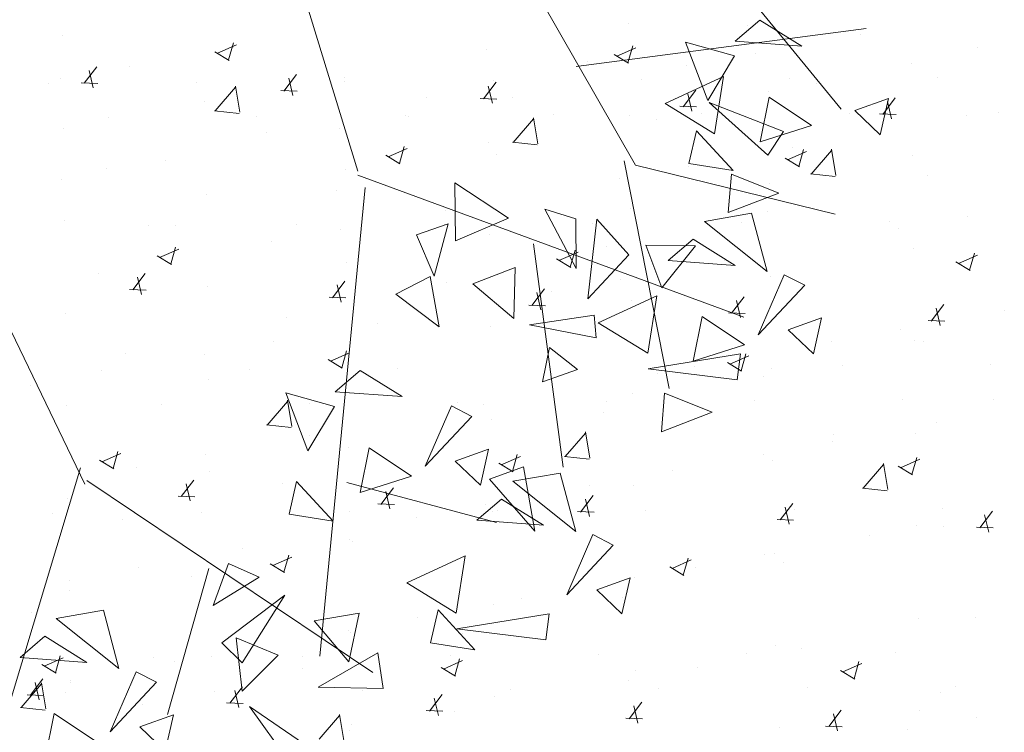
# Model space of a CAD drawing. Units: millimetres. Extents: x 447 to 1791, y -2006 to -704.
# Drawn here: x 1586 to 1589, y -1949 to -1947 of the extents above; entities that cross this region are included whole.
import ezdxf

# ---------------------------------------------------------------- set-up
doc = ezdxf.new("R2010")
doc.units = ezdxf.units.MM
doc.layers.get('0').update_dxf_attribs({"lineweight": 9})

msp = doc.modelspace()

# ---------------------------------------------------------------- linework, layer by layer
at = {"color": 96, "true_color": 0x006b00}
for p, q in [((1587.3272, -1946.7065), (1588.0695, -1947.6124)), ((1586.4947, -1946.9768), (1586.7417, -1947.783)), ((1587.0662, -1947.001), (1587.5045, -1947.7664)), ((1587.3412, -1947.4961), (1588.1376, -1947.3916)), ((1585.4685, -1947.5558), (1585.9918, -1948.6424)), ((1587.4732, -1947.755), (1587.597, -1948.3798)), ((1587.5045, -1947.7664), (1588.0525, -1947.9009)), ((1586.7415, -1947.7938), (1587.8023, -1948.1842)), ((1586.7618, -1947.8278), (1586.6375, -1949.1148)), ((1587.2242, -1947.9825), (1587.3062, -1948.5956)), ((1585.9805, -1948.5976), (1585.7372, -1949.4043)), ((1585.9977, -1948.6327), (1586.783, -1949.16)), ((1586.7121, -1948.6382), (1587.123, -1948.7474)), ((1586.3327, -1948.8742), (1586.2188, -1949.275))]:
    msp.add_line(p, q, dxfattribs=at)
at = {"ltscale": 0.1}
for p, q in [((1587.4848, -1947.377), (1587.4848, -1947.377)), ((1587.8121, -1947.3842), (1587.8121, -1947.3842)), ((1585.9308, -1947.4116), (1585.9308, -1947.4116)), ((1588.121, -1947.4077), (1588.121, -1947.4077)), ((1586.3561, -1947.4594), (1586.4084, -1947.4364)), ((1586.3869, -1947.4778), (1586.4001, -1947.4311)), ((1586.4, -1947.4432), (1586.4, -1947.4432)), ((1587.4837, -1947.4859), (1587.4969, -1947.4391)), ((1586.3495, -1947.4551), (1586.3886, -1947.4788)), ((1587.0966, -1947.4495), (1587.0966, -1947.4495)), ((1587.4462, -1947.4631), (1587.4853, -1947.4868)), ((1587.4528, -1947.4675), (1587.5051, -1947.4444)), ((1587.8346, -1947.4596), (1587.8346, -1947.4596)), ((1588.4427, -1947.4449), (1588.4427, -1947.4449)), ((1585.9905, -1947.5419), (1586.025, -1947.4964)), ((1586.1136, -1947.4951), (1586.1136, -1947.4951)), ((1587.3719, -1947.4819), (1587.3719, -1947.4819)), ((1587.6453, -1947.4939), (1587.6453, -1947.4939)), ((1588.2624, -1947.4873), (1588.2624, -1947.4873)), ((1586.015, -1947.5539), (1586.0038, -1947.5066)), ((1586.5387, -1947.5633), (1586.5733, -1947.5178)), ((1585.8919, -1947.5415), (1585.8919, -1947.5415)), ((1585.9243, -1947.5294), (1585.9243, -1947.5294)), ((1585.9818, -1947.5405), (1586.0275, -1947.5423)), ((1586.299, -1947.539), (1586.299, -1947.539)), ((1586.4178, -1947.6215), (1586.4059, -1947.5496)), ((1586.5632, -1947.5752), (1586.5521, -1947.5279)), ((1586.7041, -1947.5257), (1586.7041, -1947.5257)), ((1586.7061, -1947.5365), (1586.7061, -1947.5365)), ((1587.0869, -1947.5846), (1587.1215, -1947.5391)), ((1587.1114, -1947.5966), (1587.1003, -1947.5493)), ((1587.1133, -1947.534), (1587.1133, -1947.534)), ((1587.5204, -1947.5315), (1587.5204, -1947.5315)), ((1587.9275, -1947.529), (1587.9275, -1947.529)), ((1588.0026, -1947.5425), (1588.0026, -1947.5425)), ((1588.3346, -1947.5266), (1588.3346, -1947.5266)), ((1586.3498, -1947.6175), (1586.4061, -1947.5529)), ((1586.5301, -1947.5618), (1586.5757, -1947.5636)), ((1587.6351, -1947.606), (1587.6697, -1947.5605)), ((1587.6596, -1947.618), (1587.6485, -1947.5707)), ((1587.8699, -1947.5635), (1587.8699, -1947.5635)), ((1586.322, -1947.593), (1586.322, -1947.593)), ((1586.9317, -1947.5795), (1586.9317, -1947.5795)), ((1587.0783, -1947.5832), (1587.124, -1947.585)), ((1587.1677, -1947.5804), (1587.1677, -1947.5804)), ((1587.6265, -1947.6046), (1587.6722, -1947.6063)), ((1588.1834, -1947.6273), (1588.2179, -1947.5818)), ((1588.2078, -1947.6393), (1588.1967, -1947.592)), ((1586.3479, -1947.6172), (1586.4161, -1947.6245)), ((1586.8716, -1947.631), (1586.8716, -1947.631)), ((1586.8812, -1947.6323), (1586.8812, -1947.6323)), ((1587.2787, -1947.6285), (1587.2787, -1947.6285)), ((1587.4878, -1947.6308), (1587.4878, -1947.6308)), ((1587.6858, -1947.626), (1587.6858, -1947.626)), ((1588.0929, -1947.6235), (1588.0929, -1947.6235)), ((1588.1747, -1947.6259), (1588.2204, -1947.6277)), ((1588.4129, -1947.631), (1588.4129, -1947.631)), ((1588.5001, -1947.621), (1588.5001, -1947.621)), ((1586.0573, -1947.6359), (1586.0573, -1947.6359)), ((1586.4644, -1947.6334), (1586.4644, -1947.6334)), ((1587.1682, -1947.7042), (1587.2245, -1947.6396)), ((1587.2361, -1947.7082), (1587.2242, -1947.6363)), ((1587.5624, -1947.6402), (1587.5624, -1947.6402)), ((1585.9338, -1947.6655), (1585.9338, -1947.6655)), ((1586.4916, -1947.6772), (1586.4916, -1947.6772)), ((1586.6919, -1947.6666), (1586.6919, -1947.6666)), ((1587.0996, -1947.7033), (1587.0996, -1947.7033)), ((1587.1663, -1947.7039), (1587.2345, -1947.7112)), ((1586.8186, -1947.7395), (1586.8577, -1947.7632)), ((1586.8252, -1947.7439), (1586.8775, -1947.7208)), ((1586.8561, -1947.7623), (1586.8693, -1947.7156)), ((1587.1222, -1947.7378), (1587.1222, -1947.7378)), ((1587.922, -1947.7519), (1587.9743, -1947.7289)), ((1587.9353, -1947.7175), (1587.9353, -1947.7175)), ((1587.9528, -1947.7703), (1587.966, -1947.7236)), ((1587.9866, -1947.7909), (1588.0429, -1947.7263)), ((1588.0545, -1947.7949), (1588.0426, -1947.723)), ((1586.2143, -1947.7531), (1586.2143, -1947.7531)), ((1587.9154, -1947.7476), (1587.9544, -1947.7713)), ((1588.2654, -1947.7411), (1588.2654, -1947.7411)), ((1586.0514, -1947.7749), (1586.0514, -1947.7749)), ((1586.7071, -1947.7795), (1586.7071, -1947.7795)), ((1587.6489, -1947.7694), (1587.6489, -1947.7694)), ((1587.9847, -1947.7906), (1588.0529, -1947.7978)), ((1588.3061, -1947.7948), (1588.3061, -1947.7948)), ((1585.9279, -1947.805), (1585.9279, -1947.805)), ((1587.4596, -1947.8037), (1587.4596, -1947.8037)), ((1587.8729, -1947.8173), (1587.8729, -1947.8173)), ((1586.325, -1947.8468), (1586.325, -1947.8468)), ((1586.682, -1947.8355), (1586.682, -1947.8355)), ((1586.982, -1947.8903), (1586.982, -1947.8903)), ((1587.4908, -1947.8846), (1587.4908, -1947.8846)), ((1587.8659, -1947.8925), (1587.8659, -1947.8925)), ((1585.9368, -1947.9193), (1585.9368, -1947.9193)), ((1586.9806, -1947.9282), (1586.9806, -1947.9282)), ((1587.3877, -1947.9257), (1587.3877, -1947.9257)), ((1587.7948, -1947.9232), (1587.7948, -1947.9232)), ((1588.2019, -1947.9208), (1588.2019, -1947.9208)), ((1588.4166, -1947.9066), (1588.4166, -1947.9066)), ((1586.1663, -1947.9332), (1586.1663, -1947.9332)), ((1586.2418, -1947.9332), (1586.2418, -1947.9332)), ((1586.5734, -1947.9307), (1586.5734, -1947.9307)), ((1586.6955, -1947.9422), (1586.6955, -1947.9422)), ((1588.2272, -1947.9409), (1588.2272, -1947.9409)), ((1586.5062, -1947.9765), (1586.5062, -1947.9765)), ((1587.1026, -1947.9571), (1587.1026, -1947.9571)), ((1586.1976, -1948.0203), (1586.2499, -1947.9973)), ((1586.2284, -1948.0387), (1586.2416, -1947.992)), ((1587.2943, -1948.0283), (1587.3466, -1948.0053)), ((1587.3252, -1948.0468), (1587.3384, -1948)), ((1587.4258, -1947.9901), (1587.4258, -1947.9901)), ((1588.2684, -1947.9949), (1588.2684, -1947.9949)), ((1588.4219, -1948.0548), (1588.4352, -1948.0081)), ((1586.191, -1948.0159), (1586.2301, -1948.0396)), ((1586.7101, -1948.0333), (1586.7101, -1948.0333)), ((1587.2877, -1948.024), (1587.3268, -1948.0477)), ((1587.7496, -1948.0274), (1587.7496, -1948.0274)), ((1588.3845, -1948.032), (1588.4236, -1948.0558)), ((1588.3911, -1948.0364), (1588.4434, -1948.0134)), ((1586.0286, -1948.063), (1586.0286, -1948.063)), ((1586.1238, -1948.1093), (1586.1583, -1948.0638)), ((1586.1482, -1948.1213), (1586.1371, -1948.074)), ((1586.672, -1948.1307), (1586.7066, -1948.0852)), ((1586.9856, -1948.0878), (1586.9856, -1948.0878)), ((1587.4632, -1948.0793), (1587.4632, -1948.0793)), ((1587.8759, -1948.0711), (1587.8759, -1948.0711)), ((1586.1151, -1948.1079), (1586.1608, -1948.1097)), ((1586.328, -1948.1006), (1586.328, -1948.1006)), ((1586.6965, -1948.1426), (1586.6854, -1948.0953)), ((1587.2202, -1948.152), (1587.2548, -1948.1065)), ((1587.2447, -1948.164), (1587.2336, -1948.1167)), ((1587.2739, -1948.1136), (1587.2739, -1948.1136)), ((1586.6634, -1948.1292), (1586.709, -1948.131)), ((1587.4938, -1948.1384), (1587.4938, -1948.1384)), ((1587.7684, -1948.1734), (1587.803, -1948.1279)), ((1587.7929, -1948.1853), (1587.7818, -1948.1381)), ((1585.9398, -1948.1731), (1585.9398, -1948.1731)), ((1587.2116, -1948.1506), (1587.2573, -1948.1524)), ((1587.7598, -1948.1719), (1587.8055, -1948.1737)), ((1588.3167, -1948.1947), (1588.3512, -1948.1492)), ((1588.3411, -1948.2067), (1588.33, -1948.1594)), ((1588.5173, -1948.1646), (1588.5173, -1948.1646)), ((1586.5454, -1948.1854), (1586.5454, -1948.1854)), ((1586.7963, -1948.2001), (1586.7963, -1948.2001)), ((1588.308, -1948.1933), (1588.3537, -1948.1951)), ((1587.1056, -1948.2109), (1587.1056, -1948.2109)), ((1588.2309, -1948.2165), (1588.2309, -1948.2165)), ((1586.5098, -1948.252), (1586.5098, -1948.252)), ((1588.0415, -1948.2508), (1588.0415, -1948.2508)), ((1588.2714, -1948.2487), (1588.2714, -1948.2487)), ((1588.2967, -1948.2505), (1588.2967, -1948.2505)), ((1586.6976, -1948.3232), (1586.7108, -1948.2764)), ((1586.1052, -1948.2831), (1586.1052, -1948.2831)), ((1586.3205, -1948.2863), (1586.3205, -1948.2863)), ((1586.6601, -1948.3004), (1586.6992, -1948.3241)), ((1586.6667, -1948.3048), (1586.719, -1948.2817)), ((1586.7131, -1948.2871), (1586.7131, -1948.2871)), ((1587.7569, -1948.3085), (1587.796, -1948.3322)), ((1587.7635, -1948.3128), (1587.8158, -1948.2898)), ((1587.7943, -1948.3312), (1587.8075, -1948.2845)), ((1586.0369, -1948.3293), (1586.0369, -1948.3293)), ((1586.444, -1948.3268), (1586.444, -1948.3268)), ((1586.8512, -1948.3243), (1586.8512, -1948.3243)), ((1587.2583, -1948.3218), (1587.2583, -1948.3218)), ((1587.6654, -1948.3193), (1587.6654, -1948.3193)), ((1587.8789, -1948.3249), (1587.8789, -1948.3249)), ((1588.0725, -1948.3168), (1588.0725, -1948.3168)), ((1588.4797, -1948.3144), (1588.4797, -1948.3144)), ((1586.331, -1948.3544), (1586.331, -1948.3544)), ((1587.5639, -1948.3373), (1587.5639, -1948.3373)), ((1587.8565, -1948.3481), (1587.8565, -1948.3481)), ((1585.8429, -1948.3729), (1585.8429, -1948.3729)), ((1587.2775, -1948.3892), (1587.2775, -1948.3892)), ((1586.4927, -1948.4801), (1586.5489, -1948.4154)), ((1586.5606, -1948.484), (1586.5487, -1948.4121)), ((1587.4237, -1948.4163), (1587.4237, -1948.4163)), ((1587.4968, -1948.3922), (1587.4968, -1948.3922)), ((1587.8308, -1948.4138), (1587.8308, -1948.4138)), ((1588.238, -1948.4113), (1588.238, -1948.4113)), ((1588.4871, -1948.4088), (1588.4871, -1948.4088)), ((1585.9428, -1948.4269), (1585.9428, -1948.4269)), ((1586.2023, -1948.4237), (1586.2023, -1948.4237)), ((1586.6095, -1948.4213), (1586.6095, -1948.4213)), ((1587.0166, -1948.4188), (1587.0166, -1948.4188)), ((1587.0882, -1948.4235), (1587.0882, -1948.4235)), ((1587.1086, -1948.4647), (1587.1086, -1948.4647)), ((1587.4163, -1948.4458), (1587.4163, -1948.4458)), ((1586.4908, -1948.4797), (1586.559, -1948.487)), ((1588.3316, -1948.4744), (1588.3316, -1948.4744)), ((1586.6105, -1948.51), (1586.6105, -1948.51)), ((1587.311, -1948.5667), (1587.3673, -1948.5021)), ((1587.379, -1948.5707), (1587.3671, -1948.4988)), ((1588.0469, -1948.5064), (1588.0469, -1948.5064)), ((1588.2744, -1948.5026), (1588.2744, -1948.5026)), ((1586.7161, -1948.5409), (1586.7161, -1948.5409)), ((1586.9761, -1948.5434), (1586.9761, -1948.5434)), ((1588.0451, -1948.5263), (1588.0451, -1948.5263)), ((1586.0325, -1948.5768), (1586.0716, -1948.6005)), ((1586.0391, -1948.5812), (1586.0914, -1948.5581)), ((1586.0699, -1948.5996), (1586.0831, -1948.5528)), ((1586.3241, -1948.5619), (1586.3241, -1948.5619)), ((1587.1359, -1948.5892), (1587.1882, -1948.5662)), ((1587.1667, -1948.6076), (1587.1799, -1948.5609)), ((1587.3092, -1948.5664), (1587.3774, -1948.5737)), ((1587.8558, -1948.5606), (1587.8558, -1948.5606)), ((1587.8819, -1948.5787), (1587.8819, -1948.5787)), ((1588.2326, -1948.5973), (1588.2849, -1948.5742)), ((1588.2635, -1948.6157), (1588.2767, -1948.5689)), ((1586.1348, -1948.5962), (1586.1348, -1948.5962)), ((1587.1292, -1948.5849), (1587.1683, -1948.6086)), ((1587.6067, -1948.6041), (1587.6067, -1948.6041)), ((1588.1294, -1948.6534), (1588.1857, -1948.5888)), ((1588.1974, -1948.6574), (1588.1855, -1948.5855)), ((1588.226, -1948.5929), (1588.2651, -1948.6166)), ((1586.257, -1948.6767), (1586.2916, -1948.6312)), ((1586.334, -1948.6082), (1586.334, -1948.6082)), ((1586.2815, -1948.6887), (1586.2704, -1948.6414)), ((1586.5359, -1948.6411), (1586.5359, -1948.6411)), ((1586.8053, -1948.6981), (1586.8399, -1948.6526)), ((1587.3782, -1948.6472), (1587.3782, -1948.6472)), ((1587.4998, -1948.6461), (1587.4998, -1948.6461)), ((1588.1275, -1948.6531), (1588.1957, -1948.6604)), ((1585.9458, -1948.6807), (1585.9458, -1948.6807)), ((1586.2484, -1948.6753), (1586.2941, -1948.677)), ((1586.8298, -1948.71), (1586.8186, -1948.6627)), ((1587.3535, -1948.7194), (1587.3881, -1948.6739)), ((1587.378, -1948.7314), (1587.3669, -1948.6841)), ((1586.7966, -1948.6966), (1586.8423, -1948.6984)), ((1587.0918, -1948.6991), (1587.0918, -1948.6991)), ((1587.1666, -1948.7017), (1587.1666, -1948.7017)), ((1587.5327, -1948.7135), (1587.5327, -1948.7135)), ((1587.9017, -1948.7408), (1587.9363, -1948.6953)), ((1587.9262, -1948.7527), (1587.9151, -1948.7055)), ((1587.9398, -1948.7111), (1587.9398, -1948.7111)), ((1588.347, -1948.7086), (1588.347, -1948.7086)), ((1585.9042, -1948.7235), (1585.9042, -1948.7235)), ((1586.0957, -1948.7388), (1586.0957, -1948.7388)), ((1586.3113, -1948.721), (1586.3113, -1948.721)), ((1586.7184, -1948.7185), (1586.7184, -1948.7185)), ((1586.9025, -1948.7334), (1586.9025, -1948.7334)), ((1587.1116, -1948.7186), (1587.1116, -1948.7186)), ((1587.1256, -1948.716), (1587.1256, -1948.716)), ((1587.3449, -1948.718), (1587.3906, -1948.7198)), ((1587.8931, -1948.7393), (1587.9388, -1948.7411)), ((1588.45, -1948.7621), (1588.4845, -1948.7166)), ((1588.4744, -1948.7741), (1588.4633, -1948.7268)), ((1588.2774, -1948.7564), (1588.2774, -1948.7564)), ((1588.3505, -1948.7587), (1588.3505, -1948.7587)), ((1588.4413, -1948.7607), (1588.487, -1948.7625)), ((1586.7191, -1948.7947), (1586.7191, -1948.7947)), ((1588.1459, -1948.7843), (1588.1459, -1948.7843)), ((1586.4248, -1948.8199), (1586.4248, -1948.8199)), ((1586.7264, -1948.7994), (1586.7264, -1948.7994)), ((1586.5082, -1948.8656), (1586.5605, -1948.8426)), ((1586.5391, -1948.884), (1586.5523, -1948.8373)), ((1587.6358, -1948.8921), (1587.649, -1948.8454)), ((1587.8594, -1948.8362), (1587.8594, -1948.8362)), ((1587.8849, -1948.8326), (1587.8849, -1948.8326)), ((1586.1384, -1948.8718), (1586.1384, -1948.8718)), ((1586.337, -1948.8621), (1586.337, -1948.8621)), ((1586.5016, -1948.8613), (1586.5407, -1948.885)), ((1587.5984, -1948.8693), (1587.6375, -1948.893)), ((1587.605, -1948.8737), (1587.6573, -1948.8507)), ((1587.6701, -1948.8705), (1587.6701, -1948.8705)), ((1587.9103, -1948.8564), (1587.9103, -1948.8564)), ((1586.2862, -1948.897), (1586.2862, -1948.897)), ((1587.5028, -1948.8999), (1587.5028, -1948.8999)), ((1585.9491, -1948.9061), (1585.9491, -1948.9061)), ((1585.9488, -1948.9345), (1585.9488, -1948.9345)), ((1587.1925, -1948.957), (1587.1925, -1948.957)), ((1587.4701, -1948.954), (1587.4701, -1948.954)), ((1587.1146, -1948.9724), (1587.1146, -1948.9724)), ((1585.846, -1948.9947), (1585.846, -1948.9947)), ((1586.9061, -1949.0089), (1586.9061, -1949.0089)), ((1588.2804, -1949.0102), (1588.2804, -1949.0102)), ((1588.4378, -1949.0077), (1588.4378, -1949.0077)), ((1586.7168, -1949.0432), (1586.7168, -1949.0432)), ((1586.7221, -1949.0486), (1586.7221, -1949.0486)), ((1587.0299, -1949.0517), (1587.0299, -1949.0517)), ((1587.8879, -1949.0864), (1587.8879, -1949.0864)), ((1585.8806, -1949.142), (1585.9329, -1949.119)), ((1585.9114, -1949.1605), (1585.9246, -1949.1137)), ((1586.1819, -1949.1171), (1586.1819, -1949.1171)), ((1586.34, -1949.1159), (1586.34, -1949.1159)), ((1586.589, -1949.1146), (1586.589, -1949.1146)), ((1586.9962, -1949.1121), (1586.9962, -1949.1121)), ((1587.4033, -1949.1096), (1587.4033, -1949.1096)), ((1587.8104, -1949.1071), (1587.8104, -1949.1071)), ((1587.9602, -1949.0942), (1587.9602, -1949.0942)), ((1588.2175, -1949.1047), (1588.2175, -1949.1047)), ((1585.874, -1949.1377), (1585.9131, -1949.1614)), ((1586.2391, -1949.1298), (1586.2391, -1949.1298)), ((1586.9707, -1949.1457), (1587.0098, -1949.1695)), ((1586.9774, -1949.1501), (1587.0297, -1949.1271)), ((1587.0082, -1949.1685), (1587.0214, -1949.1218)), ((1587.6737, -1949.1461), (1587.6737, -1949.1461)), ((1588.0741, -1949.1582), (1588.1264, -1949.1351)), ((1588.105, -1949.1766), (1588.1182, -1949.1298)), ((1586.5898, -1949.1493), (1586.5898, -1949.1493)), ((1587.5058, -1949.1537), (1587.5058, -1949.1537)), ((1588.0675, -1949.1538), (1588.1066, -1949.1775)), ((1585.8171, -1949.2559), (1585.8734, -1949.1912)), ((1585.8421, -1949.2227), (1585.8767, -1949.1772)), ((1585.8666, -1949.2347), (1585.8555, -1949.1874)), ((1585.8851, -1949.2598), (1585.8732, -1949.188)), ((1585.9518, -1949.1884), (1585.9518, -1949.1884)), ((1585.9527, -1949.1817), (1585.9527, -1949.1817)), ((1586.3903, -1949.2441), (1586.4249, -1949.1986)), ((1587.4844, -1949.1804), (1587.4844, -1949.1804)), ((1588.383, -1949.1991), (1588.383, -1949.1991)), ((1585.8335, -1949.2213), (1585.8792, -1949.2231)), ((1585.9402, -1949.214), (1585.9402, -1949.214)), ((1586.3473, -1949.2116), (1586.3473, -1949.2116)), ((1586.4148, -1949.2561), (1586.4037, -1949.2088)), ((1586.7545, -1949.2091), (1586.7545, -1949.2091)), ((1586.9386, -1949.2655), (1586.9731, -1949.2199)), ((1587.1176, -1949.2262), (1587.1176, -1949.2262)), ((1587.1616, -1949.2066), (1587.1616, -1949.2066)), ((1587.5687, -1949.2041), (1587.5687, -1949.2041)), ((1587.9758, -1949.2016), (1587.9758, -1949.2016)), ((1588.341, -1949.2144), (1588.341, -1949.2144)), ((1586.1496, -1949.247), (1586.1496, -1949.247)), ((1586.3817, -1949.2427), (1586.4274, -1949.2444)), ((1586.963, -1949.2774), (1586.9519, -1949.2301)), ((1587.4868, -1949.2868), (1587.5214, -1949.2413)), ((1587.5113, -1949.2988), (1587.5002, -1949.2515)), ((1585.8153, -1949.2556), (1585.8835, -1949.2628)), ((1586.6355, -1949.3426), (1586.6918, -1949.2779)), ((1586.7035, -1949.3465), (1586.6916, -1949.2747)), ((1586.9299, -1949.264), (1586.9756, -1949.2658)), ((1587.0068, -1949.2669), (1587.0068, -1949.2669)), ((1588.035, -1949.3082), (1588.0696, -1949.2627)), ((1588.0595, -1949.3201), (1588.0484, -1949.2729)), ((1588.2834, -1949.264), (1588.2834, -1949.264)), ((1586.7251, -1949.3024), (1586.7251, -1949.3024)), ((1587.4782, -1949.2854), (1587.5239, -1949.2872)), ((1588.0264, -1949.3067), (1588.0721, -1949.3085)), ((1588.4414, -1949.2832), (1588.4414, -1949.2832)), ((1586.7204, -1949.3188), (1586.7204, -1949.3188)), ((1587.9008, -1949.312), (1587.9008, -1949.312)), ((1588.2521, -1949.3175), (1588.2521, -1949.3175))]:
    msp.add_line(p, q, dxfattribs=at)
at = {"color": 96, "true_color": 0x006b00}
for points in [[(1587.9615, -1947.4399), (1587.8462, -1947.3681), (1587.7778, -1947.4262)], [(1587.776, -1947.4666), (1587.642, -1947.4292), (1587.703, -1947.5887)], [(1587.7462, -1947.5234), (1587.5859, -1947.5974), (1587.7216, -1947.6807)], [(1587.9113, -1947.6738), (1587.7067, -1947.5943), (1587.868, -1947.7391)], [(1587.9876, -1947.6579), (1587.8712, -1947.5801), (1587.8467, -1947.7027)], [(1588.199, -1947.584), (1588.1072, -1947.6168), (1588.1766, -1947.6831)], [(1587.7724, -1947.7814), (1587.6718, -1947.6724), (1587.6512, -1947.7623)], [(1587.8983, -1947.8434), (1587.768, -1947.7911), (1587.759, -1947.8968)], [(1587.1561, -1947.9119), (1587.0083, -1947.8153), (1587.0097, -1947.9745)], [(1587.3411, -1948.05), (1587.3407, -1947.9141), (1587.2552, -1947.8871)], [(1587.866, -1948.0585), (1587.8233, -1947.8985), (1587.6936, -1947.9209)], [(1586.9513, -1948.0711), (1586.9902, -1947.9279), (1586.9031, -1947.9582)], [(1587.3736, -1948.1336), (1587.4865, -1948.0125), (1587.3987, -1947.9145)], [(1587.7779, -1948.0417), (1587.6626, -1947.9699), (1587.5942, -1948.028)], [(1587.5765, -1948.1032), (1587.5325, -1947.9862), (1587.6691, -1947.9884)], [(1587.1702, -1948.1878), (1587.1743, -1948.0479), (1587.0574, -1948.0923)], [(1586.9656, -1948.2106), (1586.9407, -1948.0724), (1586.8463, -1948.1209)], [(1587.9692, -1948.0959), (1587.9131, -1948.0673), (1587.8416, -1948.2328)], [(1587.5626, -1948.1252), (1587.4023, -1948.1992), (1587.538, -1948.2825)], [(1587.3967, -1948.2409), (1587.3912, -1948.1782), (1587.213, -1948.2054)], [(1587.804, -1948.2597), (1587.6876, -1948.1819), (1587.6631, -1948.3045)], [(1588.0154, -1948.1858), (1587.9236, -1948.2186), (1587.993, -1948.2849)], [(1587.3451, -1948.3278), (1587.2685, -1948.2674), (1587.2492, -1948.3614)], [(1587.7838, -1948.3558), (1587.5394, -1948.3259), (1587.7926, -1948.2848)], [(1586.8635, -1948.4022), (1586.7482, -1948.3305), (1586.6798, -1948.3886)], [(1586.678, -1948.4289), (1586.544, -1948.3915), (1586.605, -1948.551)], [(1587.7147, -1948.4452), (1587.5844, -1948.3929), (1587.5754, -1948.4986)], [(1587.0548, -1948.4564), (1586.9988, -1948.4278), (1586.9272, -1948.5933)], [(1586.8896, -1948.6203), (1586.7732, -1948.5424), (1586.7487, -1948.6651)], [(1587.101, -1948.5463), (1587.0092, -1948.5791), (1587.0786, -1948.6454)], [(1587.1972, -1948.5949), (1587.2277, -1948.7713), (1587.1036, -1948.6289)], [(1587.3403, -1948.7723), (1587.2977, -1948.6123), (1587.168, -1948.6347)], [(1586.6744, -1948.7438), (1586.5738, -1948.6348), (1586.5532, -1948.7247)], [(1587.2522, -1948.7555), (1587.1369, -1948.6837), (1587.0686, -1948.7418)], [(1587.4435, -1948.8096), (1587.3875, -1948.7811), (1587.3159, -1948.9465)], [(1587.037, -1948.839), (1586.8766, -1948.913), (1587.0124, -1948.9963)], [(1586.3449, -1948.9759), (1586.4712, -1948.8981), (1586.3869, -1948.8607)], [(1587.4897, -1948.8996), (1587.3979, -1948.9324), (1587.4673, -1948.9987)], [(1586.4239, -1949.1329), (1586.5412, -1948.9474), (1586.368, -1949.0779)], [(1586.086, -1949.1488), (1586.0434, -1948.9888), (1585.9137, -1949.0112)], [(1586.6221, -1949.0177), (1586.7454, -1948.9969), (1586.717, -1949.1307)], [(1587.0632, -1949.097), (1586.9625, -1948.988), (1586.9419, -1949.0779)], [(1587.2581, -1949.0696), (1587.0137, -1949.0397), (1587.267, -1948.9986)], [(1585.9979, -1949.1319), (1585.8826, -1949.0602), (1585.8143, -1949.1183)], [(1586.4247, -1949.2108), (1586.5235, -1949.1116), (1586.4078, -1949.064)], [(1586.8118, -1949.204), (1586.6329, -1949.2), (1586.7965, -1949.1056)], [(1586.1892, -1949.1861), (1586.1332, -1949.1575), (1586.0616, -1949.323)], [(1586.5538, -1949.4045), (1586.5926, -1949.3549), (1586.444, -1949.2529)], [(1586.024, -1949.35), (1585.9076, -1949.2722), (1585.8832, -1949.3948)], [(1586.2354, -1949.276), (1586.1437, -1949.3088), (1586.213, -1949.3752)]]:
    msp.add_lwpolyline(points, close=True, dxfattribs=at)

doc.saveas('drawing.dxf')
